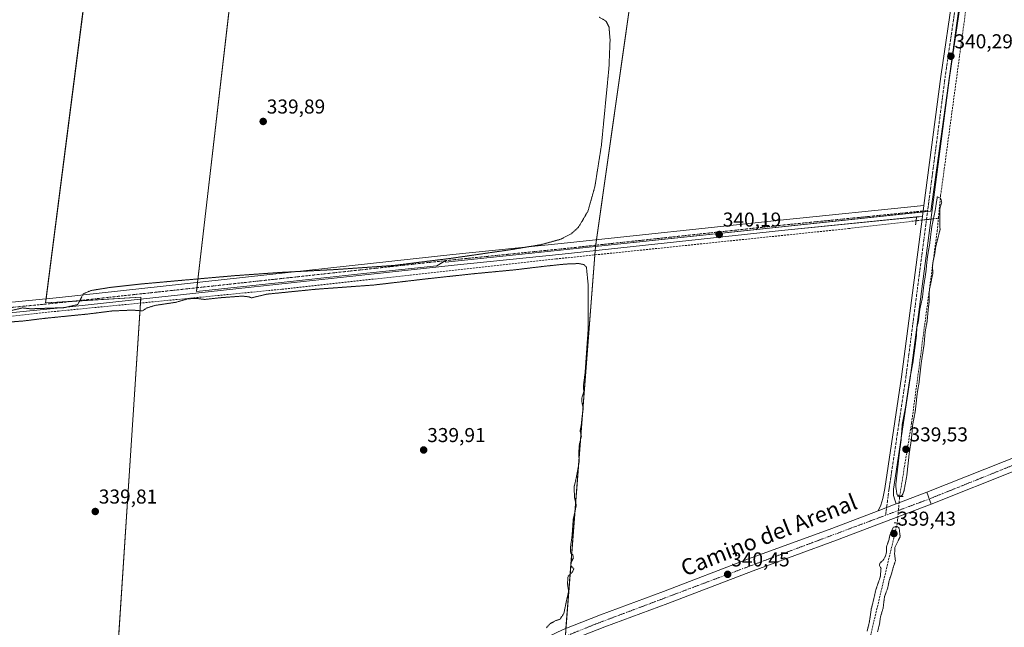
# Model space of a CAD drawing. Units: metres. Extents: x 563377 to 566835, y 4698648 to 4700993.
# Drawn here: x 564693 to 565184, y 4699020 to 4699323 of the extents above; entities that cross this region are included whole.
import ezdxf
from ezdxf.enums import TextEntityAlignment as Align

# ---------------------------------------------------------------- set-up
doc = ezdxf.new("R2010")
doc.units = ezdxf.units.M
doc.header["$MEASUREMENT"] = 0
for name, pattern in [('TRAZO_Y_PUNTO', [1, 0.5, -0.25, 0, -0.25]), ('TRAZOS2', [0.375, 0.25, -0.125]), ('TRAZOSX2', [1.5, 1, -0.5])]:
    doc.linetypes.add(name, pattern=pattern)
for name, color, linetype, lineweight in [('Carátula', 7, 'Continuous', 5), ('Corriente artificial lineal', 5, 'TRAZOSX2', 13), ('Corriente artificial lineal oculto', 135, 'TRAZO_Y_PUNTO', 13), ('Cultivos herbáceos CxS', 92, 'Continuous', 0), ('Cultivos leñosos', 92, 'Continuous', 0), ('Cultivos leñosos CxS', 92, 'Continuous', 0), ('Curva de nivel normal depresión', 36, 'TRAZOS2', 0), ('Pista no pavimentada', 254, 'Continuous', 13), ('Pista no pavimentada Cxs', 254, 'Continuous', 0), ('Pista pavimentada', 135, 'Continuous', 13), ('Pista pavimentada Cxs', 135, 'Continuous', 0), ('Pista pavimentada eje', 135, 'TRAZO_Y_PUNTO', 0), ('Puente lineal', 2, 'TRAZOS2', 0), ('Punto de cota en terreno', 7, 'Continuous', 0), ('Rótulo de punto de cota en terreno', 19, 'Continuous', 0), ('Texto cartográfico', 19, 'Continuous', 0)]:
    doc.layers.add(name, color=color, linetype=linetype, lineweight=lineweight)
doc.styles.add('Arial', font='txt', dxfattribs={"height": 0.2})

# ---------------------------------------------------------------- blocks, each defined once
blk = doc.blocks.new('*U156')
at = {"layer": 'Cultivos herbáceos CxS', "color": 92, "linetype": 'Continuous', "lineweight": 0}
for points in [[(565005.15, 4699385.45, 339.86), (564980.27, 4699210.1, 340.06), (564905.45, 4699202.2, 340.06), (564905.58, 4699203.15, 340), (564901.13, 4699200.41, 340.15), (564866.39, 4699196.78, 340.08), (564843.45, 4699194.33, 340.07), (564823.55, 4699192.21, 339.96), (564781.42, 4699187.72, 339.94), (564801.43, 4699360.15, 339.75)], [(564727.81, 4699350.58, 339.7), (564706.18, 4699181.95, 339.94), (564753.72, 4699184.76, 340.13), (564735.69, 4698909.7, 340.36)], [(564965.15, 4699014.22, 340.45), (564980.27, 4699210.1, 340.06), (564980.27, 4699210.1, 340.06), (565147.33, 4699227.75, 340.22), (565169.86, 4699390.08, 340.66)]]:
    blk.add_polyline3d(points, dxfattribs=at)
blk = doc.blocks.new('5PATER')
at = {"layer": 'Carátula', "linetype": 'Continuous', "lineweight": 5}
h = blk.add_hatch(color=250, dxfattribs=at)
edge = h.paths.add_edge_path()
edge.add_ellipse((0, 0.01), major_axis=(-1.33, -1.34), ratio=0.999422, start_angle=0, end_angle=360)

msp = doc.modelspace()

# ---------------------------------------------------------------- linework, layer by layer
at = {"layer": 'Corriente artificial lineal', "color": 5, "linetype": 'TRAZOSX2', "lineweight": 13}
for points in [[(565151.19, 4699224.18, 339.94), (565152.29, 4699235.5, 339.9), (565172.93, 4699387.79, 340.53), (565173.11, 4699389.18, 340.66)], [(564156.39, 4699118.94, 341.34), (564182.04, 4699122.31, 341.06), (564289, 4699132.55, 340.63), (564460.04, 4699150.22, 340.3), (564712.72, 4699177.9, 340.3), (564823.88, 4699188.78, 340), (564960.73, 4699203.9, 340.31), (565106.41, 4699219.02, 340.16), (565140.05, 4699222.9, 340.28)], [(565131.84, 4699085.55, 339.89), (565137.81, 4699122.06, 339.69), (565150.57, 4699217.82, 339.81), (565151.19, 4699224.18, 339.94)], [(565130.71, 4699072.24, 340.29), (565116.64, 4699013.18, 339.81), (565115.72, 4699006.22, 339.83), (565109.28, 4698981.34, 340.11), (565108.65, 4698976.88, 340.28)]]:
    msp.add_polyline3d(points, dxfattribs=at)
at = {"layer": 'Corriente artificial lineal oculto', "color": 135, "linetype": 'TRAZO_Y_PUNTO', "lineweight": 13}
for points in [[(565140.05, 4699222.9, 340.28), (565151.19, 4699224.18, 339.94)], [(565131.84, 4699085.55, 339.89), (565130.71, 4699072.24, 340.29)]]:
    msp.add_polyline3d(points, dxfattribs=at)
at = {"layer": 'Cultivos herbáceos CxS', "color": 92, "linetype": 'Continuous', "lineweight": 0}
for points in [[(564753.77, 4699481.5, 339.99), (564764.35, 4699357.31, 339.72), (564764.49, 4699355.76, 339.74), (564801.43, 4699360.15, 339.75), (564801.35, 4699359.43, 339.76), (564801.02, 4699356.66, 340.02), (564800.69, 4699353.76, 340.42), (564781.94, 4699192.19, 339.92), (564781.63, 4699189.53, 339.97), (564781.42, 4699187.72, 339.94), (564823.55, 4699192.21, 339.96), (564843.45, 4699194.33, 340.07), (564866.39, 4699196.78, 340.08), (564901.13, 4699200.41, 340.15), (564905.36, 4699203.01, 340.01), (564905.58, 4699203.15, 340), (564905.57, 4699203.03, 340.01), (564905.45, 4699202.2, 340.06), (564980.27, 4699210.1, 340.06)], [(564980.27, 4699210.1, 340.06), (564980.36, 4699210.72, 340.05), (564980.73, 4699213.39, 340.04), (565004.45, 4699380.51, 340.11), (565004.83, 4699383.16, 339.91), (565005.15, 4699385.45, 339.86), (565062.67, 4699393.36, 340.01), (565126.3, 4699402.1, 340.39), (565145.99, 4699404.29, 340.55), (565152.94, 4699405.07, 340.5), (565153.18, 4699405.09, 340.5), (565153.34, 4699405.11, 340.5), (565153.43, 4699405.02, 340.51), (565157.77, 4699401.08, 340.59), (565163.92, 4699395.49, 340.75), (565168.15, 4699391.64, 340.83), (565169.86, 4699390.08, 340.66), (565147.33, 4699227.75, 340.22), (565145.76, 4699227.58, 340.29), (565143.57, 4699227.35, 340.29), (564980.27, 4699210.1, 340.06)], [(564735.79, 4698911.26, 340.18), (564753.53, 4699181.9, 340.06), (564753.66, 4699183.85, 340.16), (564753.72, 4699184.76, 340.13), (564719.09, 4699182.72, 339.99), (564706.18, 4699181.95, 339.94), (564706.45, 4699184.04, 339.88), (564727.02, 4699344.4, 340.17)], [(564980.27, 4699210.1, 340.06), (564980.11, 4699208.07, 340.07), (564979.94, 4699205.89, 340.1), (564965.57, 4699019.72, 340.48), (564965.27, 4699015.83, 340.49), (564965.15, 4699014.22, 340.45), (564943.63, 4699006.12, 340.69), (564943.01, 4699005.89, 340.68)]]:
    msp.add_polyline3d(points, dxfattribs=at)
at = {"layer": 'Cultivos leñosos', "color": 92, "linetype": 'Continuous', "lineweight": 0}
for points in [[(564753.77, 4699481.5, 339.99), (564764.35, 4699357.31, 339.72), (564764.49, 4699355.76, 339.74), (564801.43, 4699360.15, 339.75), (564801.35, 4699359.43, 339.76), (564801.02, 4699356.66, 340.02), (564800.69, 4699353.76, 340.42), (564781.94, 4699192.19, 339.92), (564781.63, 4699189.53, 339.97), (564781.42, 4699187.72, 339.94), (564823.55, 4699192.21, 339.96), (564843.45, 4699194.33, 340.07), (564866.39, 4699196.78, 340.08), (564901.13, 4699200.41, 340.15), (564905.36, 4699203.01, 340.01), (564905.58, 4699203.15, 340), (564905.57, 4699203.03, 340.01), (564905.45, 4699202.2, 340.06), (564980.27, 4699210.1, 340.06)], [(564980.27, 4699210.1, 340.06), (564980.36, 4699210.72, 340.05), (564980.73, 4699213.39, 340.04), (565004.45, 4699380.51, 340.11), (565004.83, 4699383.16, 339.91), (565005.15, 4699385.45, 339.86), (565062.67, 4699393.36, 340.01), (565126.3, 4699402.1, 340.39), (565145.99, 4699404.29, 340.55), (565152.94, 4699405.07, 340.5), (565153.18, 4699405.09, 340.5), (565153.34, 4699405.11, 340.5), (565153.43, 4699405.02, 340.51), (565157.77, 4699401.08, 340.59), (565163.92, 4699395.49, 340.75), (565168.15, 4699391.64, 340.83), (565169.86, 4699390.08, 340.66), (565147.33, 4699227.75, 340.22), (565145.76, 4699227.58, 340.29), (565143.57, 4699227.35, 340.29), (564980.27, 4699210.1, 340.06)], [(564735.79, 4698911.26, 340.18), (564753.53, 4699181.9, 340.06), (564753.66, 4699183.85, 340.16), (564753.72, 4699184.76, 340.13), (564719.09, 4699182.72, 339.99), (564706.18, 4699181.95, 339.94), (564706.45, 4699184.04, 339.88), (564727.02, 4699344.4, 340.17)], [(564980.27, 4699210.1, 340.06), (564980.11, 4699208.07, 340.07), (564979.94, 4699205.89, 340.1), (564965.57, 4699019.72, 340.48), (564965.27, 4699015.83, 340.49), (564965.15, 4699014.22, 340.45), (564943.63, 4699006.12, 340.69), (564943.01, 4699005.89, 340.68)]]:
    msp.add_polyline3d(points, dxfattribs=at)
at = {"layer": 'Cultivos leñosos CxS', "color": 92, "linetype": 'Continuous', "lineweight": 0}
msp.add_polyline3d([(564980.27, 4699210.1, 340.06), (565005.15, 4699385.45, 339.86), (565126.3, 4699402.1, 340.39), (565153.34, 4699405.11, 340.5), (565169.86, 4699390.08, 340.66), (565147.33, 4699227.75, 340.22), (564980.27, 4699210.1, 340.06)], close=True, dxfattribs=at)
for points in [[(564801.43, 4699360.15, 339.75), (564781.42, 4699187.72, 339.94), (564823.55, 4699192.21, 339.96), (564843.45, 4699194.33, 340.07), (564866.39, 4699196.78, 340.08), (564901.13, 4699200.41, 340.15), (564905.58, 4699203.15, 340), (564905.45, 4699202.2, 340.06), (564980.27, 4699210.1, 340.06), (564965.15, 4699014.22, 340.45)], [(564735.69, 4698909.7, 340.36), (564753.72, 4699184.76, 340.13), (564706.18, 4699181.95, 339.94), (564727.81, 4699350.58, 339.7)]]:
    msp.add_polyline3d(points, dxfattribs=at)
at = {"layer": 'Curva de nivel normal depresión', "color": 36, "linetype": 'TRAZOS2', "lineweight": 0}
for points in [[(564688.66, 4699178.03, 340), (564694.66, 4699179.5, 340), (564698.66, 4699179.03, 340), (564715.36, 4699179.59, 340), (564722.21, 4699181.12, 340), (564723.67, 4699183.84, 340), (564724.94, 4699186.47, 340), (564728.89, 4699188.15, 340), (564737.98, 4699189.63, 340), (564753.63, 4699191.38, 340), (564775.9, 4699193.39, 340), (564800.56, 4699195.55, 340), (564823.24, 4699197.16, 340), (564850.35, 4699198.58, 340), (564879.64, 4699200.62, 340), (564908.57, 4699204.23, 340), (564938.32, 4699208.55, 340), (564953.17, 4699211.02, 340), (564962.86, 4699213.68, 340), (564968.2, 4699216.44, 340), (564971.69, 4699219.51, 340), (564976.5, 4699227.67, 340), (564979.96, 4699239.9, 340), (564983.21, 4699260.42, 340), (564986.98, 4699299.18, 340), (564987.55, 4699313.14, 340), (564987.01, 4699319.32, 340), (564985.48, 4699322.47, 340), (564982.12, 4699324.39, 340)], [(565131.83, 4699085.46, 340), (565133.17, 4699086.1, 340), (565134.05, 4699088.34, 340), (565135.42, 4699095.84, 340), (565136.6, 4699106.72, 340), (565137.71, 4699113.88, 340), (565138.38, 4699121.44, 340), (565139.67, 4699128.16, 340), (565140.58, 4699136.66, 340), (565141.54, 4699142.31, 340), (565142.59, 4699151.81, 340), (565144.03, 4699161.18, 340), (565144.59, 4699167.65, 340), (565145.52, 4699172.59, 340), (565146.09, 4699178.65, 340), (565146.56, 4699182.64, 340), (565146.66, 4699188.34, 340), (565148.37, 4699196.52, 340), (565148.28, 4699199.62, 340), (565148.34, 4699201.93, 340), (565149.25, 4699205.72, 340), (565149.91, 4699210.15, 340), (565151.98, 4699218.47, 340), (565151.88, 4699223.02, 340), (565151.91, 4699229.02, 340), (565152.83, 4699232.19, 340), (565152.34, 4699233.98, 340), (565150.62, 4699234.87, 340), (565149.69, 4699228.67, 340), (565147.88, 4699219.97, 340), (565146.77, 4699211.03, 340), (565145.73, 4699205.1, 340), (565144.88, 4699196.96, 340), (565143.83, 4699190.25, 340), (565143.24, 4699184.82, 340), (565141.94, 4699178.9, 340), (565141.18, 4699172.8, 340), (565140.45, 4699169.74, 340), (565140.2, 4699165.29, 340), (565138.5, 4699152.44, 340), (565136.9, 4699144.02, 340), (565134.82, 4699130.16, 340), (565133.16, 4699121.56, 340), (565132.55, 4699113.41, 340), (565131.83, 4699108.03, 340), (565129.88, 4699090.96, 340), (565130.48, 4699086.56, 340), (565131.83, 4699085.46, 340)], [(564955.78, 4699020.04, 340), (564957.55, 4699022, 340), (564960.24, 4699023.53, 340), (564962.6, 4699024.33, 340), (564964.52, 4699027.26, 340), (564965.95, 4699034.23, 340), (564966.88, 4699038.26, 340), (564966.3, 4699042.04, 340), (564966.6, 4699045.71, 340), (564968.81, 4699047.93, 340), (564969.46, 4699049.44, 340), (564968.07, 4699050.96, 340), (564968.03, 4699052.38, 340), (564969.24, 4699054.8, 340), (564969.01, 4699056.41, 340), (564967.92, 4699057.32, 340), (564967.75, 4699059.77, 340), (564968.63, 4699066.18, 340), (564969.17, 4699074.04, 340), (564970.72, 4699081.04, 340), (564969.86, 4699084.81, 340), (564969.58, 4699090.14, 340), (564970.75, 4699095.14, 340), (564972.16, 4699102.88, 340), (564971.92, 4699107.31, 340), (564972.23, 4699111.41, 340), (564973.27, 4699115.58, 340), (564972.59, 4699118.16, 340), (564973.16, 4699120.98, 340), (564973.56, 4699124.96, 340), (564974.21, 4699129.48, 340), (564973.55, 4699132.12, 340), (564973.51, 4699134.73, 340), (564974.44, 4699137.79, 340), (564974.25, 4699140.7, 340), (564975.1, 4699147.16, 340), (564976.63, 4699168.95, 340), (564976.63, 4699191.03, 340), (564975.75, 4699199.81, 340), (564974.51, 4699201.04, 340), (564971.99, 4699201.6, 340), (564965.08, 4699201.31, 340), (564954.98, 4699200.25, 340), (564939.7, 4699198.42, 340), (564919.55, 4699196.51, 340), (564896.32, 4699193.99, 340), (564870.05, 4699190.91, 340), (564840.74, 4699188.76, 340), (564816.45, 4699186.33, 340), (564808.82, 4699184.48, 340), (564807.61, 4699184.98, 340), (564804.32, 4699185.36, 340), (564794.04, 4699184.62, 340), (564785.51, 4699183.7, 340), (564780.99, 4699184.24, 340), (564776.91, 4699183.96, 340), (564771.15, 4699182.28, 340), (564760.68, 4699180.7, 340), (564756.65, 4699179.46, 340), (564754.43, 4699177.94, 340), (564749.78, 4699178.39, 340), (564739.54, 4699177.97, 340), (564727.56, 4699176.46, 340), (564705.76, 4699174.28, 340), (564695.16, 4699172.96, 340), (564683.33, 4699172.06, 340)], [(565120.82, 4699018.04, 340), (565121.82, 4699021.93, 340), (565122.29, 4699025.48, 340), (565123.62, 4699029.82, 340), (565124.3, 4699035.53, 340), (565125.88, 4699039.77, 340), (565126.65, 4699043.64, 340), (565127.63, 4699046.37, 340), (565128.62, 4699049.95, 340), (565129.75, 4699053.53, 340), (565129.33, 4699056.72, 340), (565129.48, 4699060.1, 340), (565132.11, 4699065.53, 340), (565131.61, 4699069.66, 340), (565130.45, 4699070.67, 340), (565128.65, 4699070.1, 340), (565127.1, 4699066.64, 340), (565126.49, 4699063.79, 340), (565125.36, 4699060.58, 340), (565125.34, 4699057.96, 340), (565124.7, 4699055.52, 340), (565123.77, 4699053.91, 340), (565122.02, 4699052.2, 340), (565121.78, 4699051.04, 340), (565122.58, 4699049.67, 340), (565122.22, 4699045.51, 340), (565119.91, 4699038.73, 340), (565118.87, 4699034.04, 340), (565117.73, 4699029.42, 340), (565116.78, 4699023.04, 340), (565115.66, 4699018.41, 340)]]:
    msp.add_polyline3d(points, dxfattribs=at)
at = {"layer": 'Pista no pavimentada', "color": 254, "linetype": 'Continuous', "lineweight": 13}
for points in [[(565143.98, 4699230.44, 340.3), (565152.41, 4699294.88, 340.2), (565158.53, 4699336.81, 340.23), (565165.05, 4699384.71, 340.6), (565164.49, 4699391.52, 340.72), (565163.75, 4699393.64, 340.73), (565162.59, 4699395.97, 340.71)], [(565172.59, 4699392.37, 340.82), (565171.01, 4699389.9, 340.57), (565170.05, 4699387.5, 340.43), (565169.29, 4699384.14, 340.26), (565162.77, 4699336.22, 340.19), (565156.65, 4699294.3, 340.22), (565137.05, 4699144.46, 339.99), (565128.73, 4699089.18, 339.94), (565128.73, 4699085.91, 340.06), (565129.46, 4699083.85, 340.11), (565130.19, 4699081.84, 340.24)], [(564155.21, 4699127.99, 341.47), (564166.28, 4699127.59, 340.94), (564197.96, 4699129.59, 340.71), (564233.24, 4699133.43, 340.68), (564324.4, 4699143.74, 340.54), (564375.12, 4699148.78, 340.7), (564425.81, 4699154.54, 340.34), (564476.66, 4699159.42, 340.02), (564592.08, 4699172.22, 339.84), (564657.19, 4699179.18, 339.8), (564713.18, 4699184.7, 339.89), (564909.22, 4699206.06, 339.92), (564963.14, 4699211.5, 340.04), (565072.39, 4699223.25, 340.21), (565143.98, 4699230.44, 340.3)], [(565143.28, 4699225.12, 340.28), (565143.98, 4699230.44, 340.3)], [(565143.28, 4699225.12, 340.28), (565143.98, 4699230.44, 340.3)], [(565140.31, 4699224.82, 340.28), (565072.93, 4699218.06, 340.23), (564963.69, 4699206.3, 340.16), (564909.76, 4699200.86, 340.12), (564713.72, 4699179.5, 340.25), (564657.72, 4699173.98, 340.13), (564592.64, 4699167.02, 339.95), (564477.2, 4699154.22, 340.31), (564426.36, 4699149.34, 340.55), (564375.68, 4699143.59, 340.99), (564324.96, 4699138.55, 340.9), (564233.76, 4699128.23, 340.84), (564205.8, 4699125.35, 340.71), (564154.7, 4699121.45, 341.49)], [(565121.21, 4699078.42, 340.48), (565122.53, 4699081.2, 340.39), (565123.48, 4699084.43, 340.28), (565124.44, 4699089.5, 340.17), (565132.81, 4699145.05, 340.07), (565143.28, 4699225.12, 340.28)], [(565143.28, 4699225.12, 340.28), (565140.31, 4699224.82, 340.28)], [(565121.21, 4699078.42, 340.48), (565128.73, 4699081.28, 340.35), (565130.19, 4699081.84, 340.24)]]:
    msp.add_polyline3d(points, dxfattribs=at)
at = {"layer": 'Pista no pavimentada Cxs', "color": 254, "linetype": 'Continuous', "lineweight": 0}
for points in [[(565162.77, 4699336.22, 340.19), (565156.65, 4699294.3, 340.22), (565137.05, 4699144.46, 339.99), (565128.73, 4699089.18, 339.94), (565128.73, 4699085.91, 340.06), (565129.46, 4699083.85, 340.11), (565130.19, 4699081.84, 340.24), (565128.73, 4699081.28, 340.35), (565121.21, 4699078.42, 340.48), (565122.53, 4699081.2, 340.39), (565123.48, 4699084.43, 340.28), (565124.44, 4699089.5, 340.17), (565132.81, 4699145.05, 340.07), (565143.28, 4699225.12, 340.28), (565143.98, 4699230.44, 340.3), (565152.41, 4699294.88, 340.2), (565158.53, 4699336.81, 340.23)], [(564657.19, 4699179.18, 339.8), (564713.18, 4699184.7, 339.89), (564909.22, 4699206.06, 339.92), (564963.14, 4699211.5, 340.04), (565072.39, 4699223.25, 340.21), (565143.98, 4699230.44, 340.3), (565143.28, 4699225.12, 340.28), (565143.28, 4699225.12, 340.28), (565072.93, 4699218.06, 340.23), (564963.69, 4699206.3, 340.16), (564909.76, 4699200.86, 340.12), (564713.72, 4699179.5, 340.25), (564657.72, 4699173.98, 340.13)]]:
    msp.add_polyline3d(points, dxfattribs=at)
at = {"layer": 'Pista pavimentada', "color": 135, "linetype": 'Continuous', "lineweight": 13}
for points in [[(565145.44, 4699087.66, 340.44), (565232.11, 4699122.04, 340.89), (565259.79, 4699131.63, 341)], [(565259.13, 4699124.73, 340.78), (565234.31, 4699116.14, 340.72), (565147.6, 4699081.69, 340.38)], [(565130.19, 4699081.84, 340.24), (565145.44, 4699087.66, 340.44)], [(565145.44, 4699087.66, 340.44), (565147.6, 4699081.69, 340.38)], [(565145.44, 4699087.66, 340.44), (565147.6, 4699081.69, 340.38)], [(565147.6, 4699081.69, 340.38), (565100.32, 4699063.66, 340.23), (565058.83, 4699048.46, 340.26), (565016.35, 4699032.14, 340.34), (564984.95, 4699020.54, 340.35), (564966.67, 4699013.34, 340.36), (564954.56, 4699007.58, 340.64)], [(565121.21, 4699078.42, 340.48), (565128.73, 4699081.28, 340.35), (565130.19, 4699081.84, 340.24)], [(564812.08, 4698913.41, 340.4), (564841.92, 4698936.39, 340.18), (564855.22, 4698949.22, 340.42), (564880.47, 4698974.63, 340.46), (564897.12, 4698986.97, 340.48), (564905.27, 4698992.15, 340.51), (564923.4, 4699000.15, 340.47), (564933.91, 4699004.79, 340.44), (564964.15, 4699019.16, 340.48), (564982.69, 4699026.47, 340.38), (565014.12, 4699038.08, 340.38), (565056.6, 4699054.4, 340.38), (565098.09, 4699069.6, 340.38), (565121.21, 4699078.42, 340.48)]]:
    msp.add_polyline3d(points, dxfattribs=at)
at = {"layer": 'Pista pavimentada Cxs', "color": 135, "linetype": 'Continuous', "lineweight": 0}
for points in [[(565234.31, 4699116.14, 340.72), (565147.6, 4699081.69, 340.38), (565145.44, 4699087.66, 340.44), (565232.11, 4699122.04, 340.89)], [(564964.15, 4699019.16, 340.48), (564982.69, 4699026.47, 340.38), (565014.12, 4699038.08, 340.38), (565056.6, 4699054.4, 340.38), (565098.09, 4699069.6, 340.38), (565121.21, 4699078.42, 340.48), (565128.73, 4699081.28, 340.35), (565130.19, 4699081.84, 340.24), (565145.44, 4699087.66, 340.44), (565147.6, 4699081.69, 340.38), (565147.6, 4699081.69, 340.38), (565100.32, 4699063.66, 340.23), (565058.83, 4699048.46, 340.26), (565016.35, 4699032.14, 340.34), (564984.95, 4699020.54, 340.35), (564966.67, 4699013.34, 340.36)]]:
    msp.add_polyline3d(points, dxfattribs=at)
at = {"layer": 'Pista pavimentada eje', "color": 135, "linetype": 'TRAZO_Y_PUNTO', "lineweight": 0}
for points in [[(565168.81, 4699396.47, 340.82), (565160.65, 4699336.52, 340.26), (565154.53, 4699294.59, 340.21), (565145.82, 4699228, 340.3)], [(565145.82, 4699228, 340.3), (565107.84, 4699224.19, 340.16), (565072.66, 4699220.66, 340.23), (565018.04, 4699214.78, 340.09), (564963.42, 4699208.9, 340.08), (564909.49, 4699203.46, 340), (564713.45, 4699182.1, 340.03), (564657.46, 4699176.58, 339.95), (564592.36, 4699169.62, 339.88), (564476.93, 4699156.82, 340.16), (564426.09, 4699151.94, 340.45), (564400.74, 4699149.06, 340.46), (564375.4, 4699146.19, 340.85), (564324.68, 4699141.15, 340.72), (564279.1, 4699135.99, 340.63), (564233.5, 4699130.83, 340.77), (564219.52, 4699129.39, 340.72), (564201.88, 4699127.47, 340.73), (564186.04, 4699126.47, 340.92), (564160.49, 4699124.52, 341.42), (564154.96, 4699124.72, 341.55), (564152.56, 4699124.68, 341.51)], [(565145.82, 4699228, 340.3), (565134.93, 4699144.76, 340.03), (565130.77, 4699117.12, 340.04), (565126.59, 4699089.34, 340.17), (565124.86, 4699076.14, 340.5)], [(565261.67, 4699128.95, 340.96), (565233.21, 4699119.09, 340.85), (565146.66, 4699084.29, 340.52), (565124.86, 4699076.14, 340.5)], [(565124.86, 4699076.14, 340.5), (565040.22, 4699044.47, 340.41), (564980.32, 4699021.91, 340.46), (564962.04, 4699014.52, 340.56), (564936.84, 4699003.03, 340.71)]]:
    msp.add_polyline3d(points, dxfattribs=at)
at = {"layer": 'Puente lineal', "color": 2, "linetype": 'TRAZOS2', "lineweight": 0}
for points in [[(565139.8, 4699220.92, 340.38), (565140.31, 4699224.88, 340.33)], [(565130.77, 4699085.58, 340.16), (565131.84, 4699085.55, 339.88), (565133.69, 4699085.49, 340.38)], [(565129.08, 4699072.38, 340.48), (565130.71, 4699072.24, 340.45), (565132.17, 4699072.13, 340.44)]]:
    msp.add_polyline3d(points, dxfattribs=at)

# ---------------------------------------------------------------- block references
at = {"layer": 'Cultivos herbáceos CxS', "color": 92, "linetype": 'Continuous', "lineweight": 0}
msp.add_blockref('*U156', (0, 0), dxfattribs=at)
at = {"layer": 'Punto de cota en terreno', "linetype": 'Continuous', "lineweight": 0}
for p in [(565157.39, 4699304.91, 340.29), (564814.66, 4699272.4, 339.89), (565041.93, 4699216.06, 340.19), (564894.62, 4699108.66, 339.91), (565135, 4699109, 339.53), (564730.96, 4699078.01, 339.81), (565129, 4699067, 339.43), (565046.14, 4699046.68, 340.45)]:
    msp.add_blockref('5PATER', p, dxfattribs=at)

# ---------------------------------------------------------------- texts
at = {"layer": 'Rótulo de punto de cota en terreno', "color": 19, "linetype": 'Continuous', "lineweight": 0, "style": 'Arial'}
for s, p in [('340,29', (565159.15, 4699306.67)), ('339,89', (564816.42, 4699274.16)), ('340,19', (565043.69, 4699217.82)), ('339,91', (564896.38, 4699110.42)), ('339,53', (565136.76, 4699110.76)), ('339,81', (564732.72, 4699079.77)), ('339,43', (565130.76, 4699068.76)), ('340,45', (565047.9, 4699048.44))]:
    msp.add_text(s, height=7, dxfattribs=at).set_placement(p, align=Align.BOTTOM_LEFT)
at = {"layer": 'Texto cartográfico', "color": 19, "linetype": 'Continuous', "lineweight": 0, "style": 'Arial'}
msp.add_text('Camino del Arenal', height=8, rotation=21.4875, dxfattribs=at).set_placement((565066.65, 4699066.34), align=Align.MIDDLE_CENTER)

doc.saveas('drawing.dxf')
